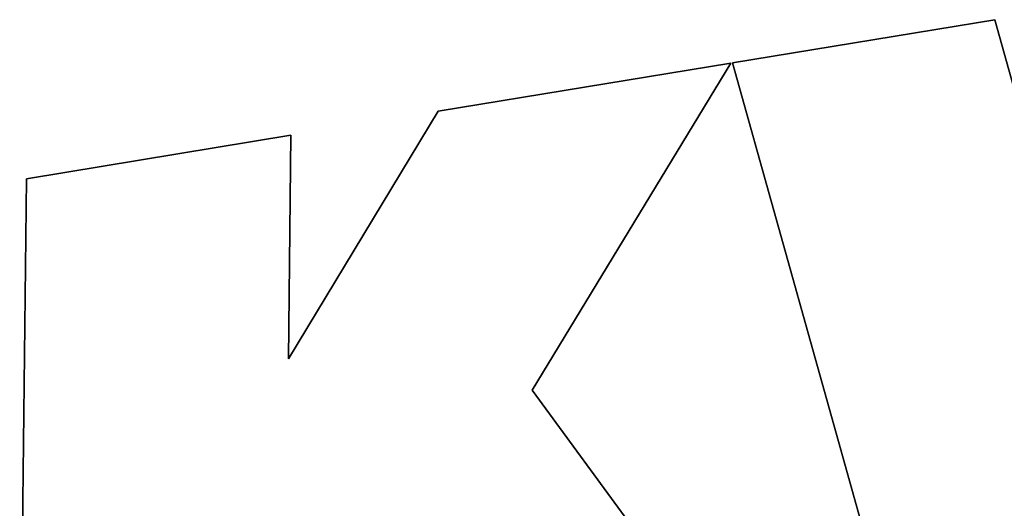
# Model space of a CAD drawing. Units: millimetres. Extents: x 0 to 420, y 0 to 297.
# Drawn here: x 368 to 370, y 226 to 227 of the extents above; entities that cross this region are included whole.
import ezdxf

# ---------------------------------------------------------------- set-up
doc = ezdxf.new("R2010")
doc.units = ezdxf.units.MM
doc.header["$LTSCALE"] = 23.1
doc.layers.get('0').update_dxf_attribs({"linetype": 'CONTINUOUS'})
doc.layers.add('INTFCLR_5', color=7, linetype='CONTINUOUS')
doc.layers.add('SURFACE', color=7, linetype='CONTINUOUS')

msp = doc.modelspace()

# ---------------------------------------------------------------- linework, layer by layer
at = {"color": 7, "linetype": 'Continuous'}
for p, q in [((369.4000341, 227.0972591), (369.9978008, 227.1955035)), ((369.9978008, 227.1955035), (370.2230869, 226.3868368)), ((368.7289574, 226.9869661), (369.3960296, 227.096601)), ((369.3960296, 227.096601), (368.9430059, 226.3506933)), ((369.7664357, 225.7870205), (369.4000341, 227.0972591)), ((368.3871263, 226.4217033), (368.7289574, 226.9869661)), ((367.7897654, 226.8326076), (368.3927812, 226.9317147)), ((368.3927812, 226.9317147), (368.3871263, 226.4217033)), ((367.7745422, 225.4596481), (367.7897654, 226.8326076)), ((368.9430059, 226.3506933), (369.3995688, 225.7267251))]:
    msp.add_line(p, q, dxfattribs=at)
at = {"layer": 'INTFCLR_5', "color": 7, "linetype": 'Continuous'}
for p, q in [((369.4000341, 227.0972591), (369.9978008, 227.1955035)), ((369.9978008, 227.1955035), (370.2230869, 226.3868368)), ((368.7289574, 226.9869661), (369.3960296, 227.096601)), ((369.3960296, 227.096601), (368.9430059, 226.3506933)), ((369.7664357, 225.7870205), (369.4000341, 227.0972591)), ((368.3871263, 226.4217033), (368.7289574, 226.9869661)), ((367.7897654, 226.8326076), (368.3927812, 226.9317147)), ((368.3927812, 226.9317147), (368.3871263, 226.4217033)), ((367.7745422, 225.4596481), (367.7897654, 226.8326076)), ((368.9430059, 226.3506933), (369.3995688, 225.7267251))]:
    msp.add_line(p, q, dxfattribs=at)
at = {"layer": 'SURFACE', "color": 7, "linetype": 'Continuous'}
for p, q in [((369.9978008, 227.1955035), (369.4000341, 227.0972591)), ((370.2230869, 226.3868368), (369.9978008, 227.1955035)), ((369.3960296, 227.096601), (368.7289574, 226.9869661)), ((368.9430059, 226.3506933), (369.3960296, 227.096601)), ((369.4000341, 227.0972591), (369.7664357, 225.7870205)), ((368.7289574, 226.9869661), (368.3871263, 226.4217033)), ((368.3927812, 226.9317147), (367.7897654, 226.8326076)), ((368.3871263, 226.4217033), (368.3927812, 226.9317147)), ((367.7897654, 226.8326076), (367.7745422, 225.4596481)), ((369.3995688, 225.7267251), (368.9430059, 226.3506933))]:
    msp.add_line(p, q, dxfattribs=at)

doc.saveas('drawing.dxf')
